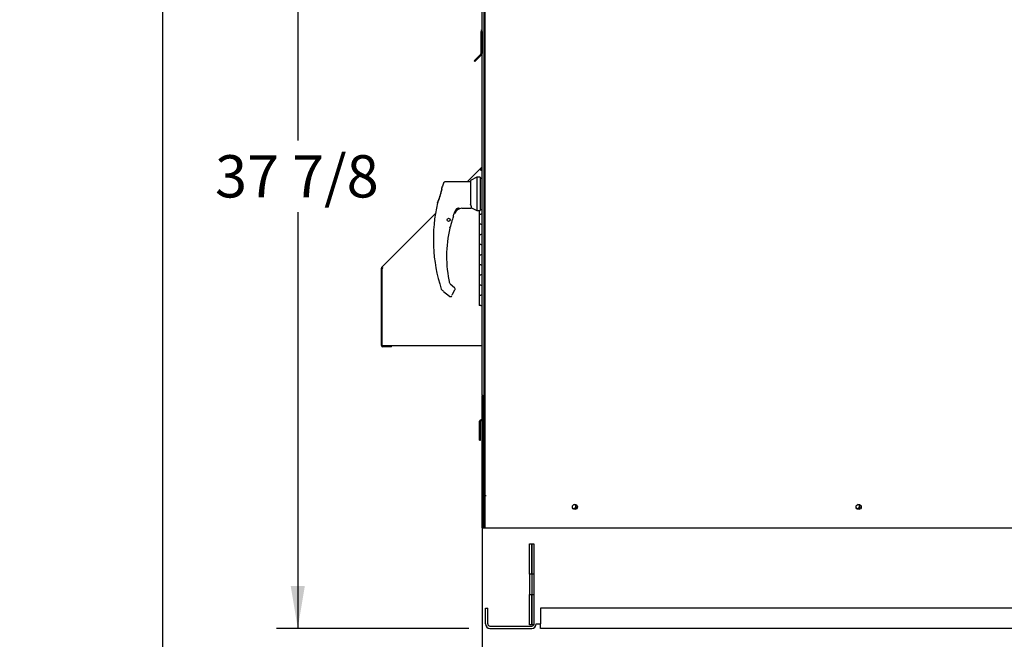
# Paper-space layout 'Layout1' of a CAD drawing. Units: inches. Extents: x 0 to 16.7, y -0.7 to 10.7.
# Drawn here: x 0 to 2.8, y 1.6 to 3.4 of the extents above; entities that cross this region are included whole.
import ezdxf
from ezdxf import colors
from ezdxf.entities.mleader import LeaderData, LeaderLine
from ezdxf.enums import TextEntityAlignment as Align
from ezdxf.lldxf.tags import DXFTag
from ezdxf.math import Vec2, Vec3

# ---------------------------------------------------------------- set-up
doc = ezdxf.new("R2010")
doc.units = ezdxf.units.IN
doc.header["$MEASUREMENT"] = 0
for name, color, linetype in [('0122Y-0077_(RH)', 7, 'Continuous'), ('0501F-0463_BASE_', 7, 'Continuous'), ('0501F-0465_LIFTI', 7, 'Continuous'), ('0501F-_0453_BASE', 7, 'Continuous'), ('0506F-2511_FAN_S', 7, 'Continuous'), ('0506F-2515_EVAP_', 7, 'Continuous'), ('0506F-3006', 7, 'Continuous'), ('0510F-3194_BTM_E', 7, 'Continuous'), ('0703F-11182', 7, 'Continuous'), ('0712F-5051_FURN_', 7, 'Continuous'), ('0712F-5055_FURN_', 7, 'Continuous'), ('0712F-5056_FURN_', 7, 'Continuous'), ('0712F-6123_-_SID', 7, 'Continuous'), ('0712F-6127_-_FRN', 7, 'Continuous'), ('0719F-2600.__BTM', 7, 'Continuous'), ('0719F-2822_DEFLE', 7, 'Continuous'), ('5IN_HINGE', 7, 'Continuous'), ('Default', 7, 'Continuous')]:
    doc.layers.add(name, color=color, linetype=linetype)
doc.styles.add('SEACAD_Arial', font='arial.ttf')
tags = doc.linetypes.add('HIDDEN2', pattern=[0.1875, 0.125, -0.0625]).pattern_tags.tags
tags[6:7] = [DXFTag(74, 4), DXFTag(75, 0), DXFTag(340, '0'), DXFTag(46, 0.0), DXFTag(50, 0.0), DXFTag(44, 0.0), DXFTag(45, 0.0)]
tags[4:5] = [DXFTag(74, 4), DXFTag(75, 0), DXFTag(340, '0'), DXFTag(46, 0.0), DXFTag(50, 0.0), DXFTag(44, 0.0), DXFTag(45, 0.0)]
doc.dimstyles.new('HORIZ', dxfattribs={"dimtxt": 0.12, "dimasz": 0.12, "dimexe": 0.06, "dimexo": 0.06, "dimgap": 0.03, "dimtad": 0, "dimtih": 1, "dimtoh": 1, "dimdec": 3, "dimlfac": 17.391304, "dimzin": 4, "dimdsep": 46, "dimlunit": 5, "dimtxsty": 'SEACAD_Arial', "dimblk1": '_SE_FILLED', "dimblk2": '_SE_FILLED', "dimsah": 1, "dimcen": 0.06, "dimadec": 0, "dimazin": 0, "dimtfac": 0.8, "dimtdec": 0, "dimtofl": 0, "dimtmove": 0, "dimatfit": 3, "dimfxl": 1, "dimfrac": 2, "dimtolj": 1, "dimtzin": 4, "dimarcsym": 0})

# ---------------------------------------------------------------- blocks, each defined once
blk = doc.blocks.new('SE4')
at = {"layer": '0122Y-0077_(RH)', "color": 7, "linetype": 'Continuous'}
for p, q in [((1.2972, 2.9168), (1.2791, 2.9076)), ((1.2791, 2.9076), (1.2791, 2.8401)), ((1.2972, 2.9168), (1.2972, 2.8218)), ((1.3062, 2.9168), (1.2972, 2.9168)), ((1.3062, 2.9168), (1.3062, 2.8218)), ((1.3119, 2.9134), (1.3062, 2.9134)), ((1.1979, 2.886), (1.1979, 2.8868)), ((1.1979, 2.881), (1.1979, 2.886)), ((1.1982, 2.8823), (1.1979, 2.881)), ((1.1982, 2.8883), (1.1982, 2.8875)), ((1.2791, 2.9032), (1.2068, 2.9032)), ((1.1861, 2.8451), (1.1858, 2.8441)), ((1.1858, 2.8441), (1.1858, 2.8441)), ((1.1863, 2.8455), (1.1862, 2.8452)), ((1.2338, 2.817), (1.2373, 2.8234)), ((1.2372, 2.8234), (1.2387, 2.8251)), ((1.2373, 2.8234), (1.2372, 2.8234)), ((1.2548, 2.8284), (1.2805, 2.8284)), ((1.2805, 2.8375), (1.2791, 2.8401)), ((1.2817, 2.8296), (1.2817, 2.8325)), ((1.2817, 2.8297), (1.2972, 2.8218)), ((1.2817, 2.8295), (1.2817, 2.8296)), ((1.2972, 2.8218), (1.3062, 2.8218)), ((1.3062, 2.8251), (1.3119, 2.8251)), ((1.2283, 2.7977), (1.2283, 2.7978)), ((1.2339, 2.817), (1.2338, 2.817)), ((1.2224, 2.7769), (1.2224, 2.7771)), ((1.2225, 2.7774), (1.2225, 2.7775)), ((1.1962, 2.5993), (1.1962, 2.5993)), ((1.2338, 2.6029), (1.2214, 2.613)), ((1.2354, 2.5994), (1.2353, 2.6002)), ((1.2353, 2.6002), (1.2353, 2.6002)), ((1.1976, 2.5972), (1.1998, 2.5952)), ((1.2025, 2.5927), (1.2196, 2.5788)), ((1.2279, 2.5852), (1.2348, 2.5971))]:
    blk.add_line(p, q, dxfattribs=at)
blk.add_circle((1.2171, 2.7957), 0.00453, dxfattribs=at)
for centre, radius, start, end in [((0.9085, 2.9553), 0.2987, 338.1524, 345.8483), ((0.8871, 2.9623), 0.3212, 338.7057, 345.0634), ((1.6258, 2.7403), 0.4525, 159.3439, 160.9102), ((0.9311, 2.9485), 0.2753, 338.117, 340.7128), ((1.6258, 2.7403), 0.4521, 166.7162, 198.169), ((1.2551, 2.8057), 0.0227, 90.7025, 159.9653), ((1.2464, 2.8153), 0.0133, 92.793, 130.0155), ((1.2698, 2.8324), 0.0119, 0.2703, 25.2193), ((1.2805, 2.8295), 0.00113, 270, 0), ((1.3128, 2.7627), 0.0915, 157.5006, 170.6382), ((1.5578, 2.6927), 0.3459, 161.0108, 162.3355), ((1.5578, 2.6927), 0.3459, 161.1793, 161.8042), ((1.2513, 2.8008), 0.0221, 161.4136, 169.3896), ((1.5578, 2.6927), 0.3471, 159.0114, 160.6332), ((1.5578, 2.6927), 0.3467, 166.6864, 192.8673), ((1.2204, 2.7773), 0.00199, 287.0207, 346.4837), ((1.5578, 2.6927), 0.3459, 165.8033, 165.8866), ((1.2007, 2.6008), 0.0047, 198.2397, 229.4784), ((1.2309, 2.5994), 0.00453, 10.3685, 50.5481), ((1.2309, 2.5994), 0.00453, 330.1831, 0.0714), ((1.2309, 2.5994), 0.00449, 350.098, 352.6815), ((1.0943, 2.4805), 0.1559, 46.0496, 47.4099), ((1.2542, 2.5695), 0.0306, 149.1261, 156.853)]:
    blk.add_arc(centre, radius, start, end, dxfattribs=at)
for centre, major_axis, ratio, start_param, end_param in [((1.2024, 2.886), (0.00453, 0), 0.965749, 2.799047, 3.141593), ((1.2379, 2.8258), (-0.000817, 0.000783), 0.234471, 2.945687, 3.398938), ((1.2276, 2.7979), (-0.000621, 0.000275), 0.776032, 3.081594, 3.280227), ((1.2219, 2.7777), (-0.000673, 0.000089), 0.800094, 2.995787, 3.258223), ((1.2005, 2.5961), (0.000765, 0.000834), 0.544224, 3.129708, 3.245668), ((1.2241, 2.5827), (-0.00212, 0.0008), 0.878871, 2.957867, 3.212369)]:
    blk.add_ellipse(centre, major_axis=major_axis, ratio=ratio, start_param=start_param, end_param=end_param, dxfattribs=at)
for points, knots in [([(1.2068, 2.9032), (1.2063, 2.9032), (1.2054, 2.9031), (1.2041, 2.9025), (1.2031, 2.9015), (1.2027, 2.9008), (1.2025, 2.9003)], [0, 0, 0, 0, 0.2442, 0.5, 0.7558, 1, 1, 1, 1]), ([(1.2471, 2.8283), (1.2471, 2.8284), (1.2471, 2.8285), (1.2469, 2.8286), (1.2468, 2.8286), (1.2465, 2.8287), (1.2462, 2.8287), (1.2455, 2.8287), (1.2452, 2.8286), (1.2441, 2.8285), (1.2434, 2.8282), (1.242, 2.8276), (1.2413, 2.8272), (1.24, 2.8263), (1.2393, 2.8257), (1.2387, 2.8251)], [0.4375, 0.4375, 0.4375, 0.4375, 0.46875, 0.46875, 0.5, 0.5, 0.5625, 0.5625, 0.625, 0.625, 0.75, 0.75, 0.875, 0.875, 1, 1, 1, 1]), ([(1.2458, 2.8285), (1.2461, 2.8285), (1.2464, 2.8285), (1.2468, 2.8283), (1.2468, 2.8282), (1.2464, 2.8278), (1.246, 2.8276), (1.2453, 2.8272), (1.2449, 2.827), (1.2429, 2.826), (1.2413, 2.8251), (1.2397, 2.824)], [0, 0, 0, 0, 0.125, 0.125, 0.25, 0.25, 0.375, 0.375, 0.5, 0.5, 1, 1, 1, 1]), ([(1.2219, 2.7771), (1.2219, 2.7771), (1.2218, 2.7769), (1.2216, 2.7766), (1.2216, 2.7764), (1.2215, 2.7761), (1.2214, 2.7759), (1.2213, 2.7755), (1.2212, 2.7753), (1.221, 2.7748), (1.221, 2.7745), (1.2207, 2.7737), (1.2206, 2.7731), (1.2204, 2.7726)], [0, 0, 0, 0, 0.25, 0.25, 0.375, 0.375, 0.5, 0.5, 0.625, 0.625, 0.75, 0.75, 1, 1, 1, 1]), ([(1.2204, 2.7726), (1.2206, 2.7731), (1.2207, 2.7737), (1.221, 2.7747), (1.2211, 2.775), (1.2212, 2.7754)], [0, 0, 0, 0, 0.25, 0.25, 0.4319362, 0.4319362, 0.4319362, 0.4319362]), ([(1.2196, 2.5788), (1.2198, 2.5786), (1.2203, 2.5782), (1.2212, 2.5779), (1.2222, 2.5777), (1.2232, 2.5778), (1.2242, 2.5781), (1.2251, 2.5786), (1.2258, 2.5792), (1.2262, 2.5797), (1.2263, 2.58)], [0, 0, 0, 0, 0.114653, 0.237735, 0.367157, 0.5, 0.632843, 0.762265, 0.885347, 1, 1, 1, 1])]:
    blk.add_open_spline(points, degree=3, knots=knots, dxfattribs=at)
at = {"layer": '0501F-0463_BASE_', "color": 7, "linetype": 'Continuous'}
for p, q in [((1.3217, 1.6489), (1.3217, 1.6939)), ((1.3217, 1.6939), (1.3279, 1.6939)), ((1.3279, 1.6489), (1.3279, 1.6939)), ((1.3342, 1.6426), (1.4529, 1.6426)), ((1.3342, 1.6364), (1.4529, 1.6364))]:
    blk.add_line(p, q, dxfattribs=at)
for centre, radius, start, end in [((1.3342, 1.6489), 0.0125, 180, 270), ((1.3342, 1.6489), 0.00627, 180, 270), ((1.4529, 1.6489), 0.0125, 270, 0), ((1.4529, 1.6489), 0.00627, 270, 334.7333)]:
    blk.add_arc(centre, radius, start, end, dxfattribs=at)
at = {"layer": '0501F-0465_LIFTI', "color": 7, "linetype": 'Continuous'}
for p, q in [((1.4466, 1.79), (1.4466, 1.8762)), ((1.4466, 1.8762), (1.4529, 1.8762)), ((1.4529, 1.79), (1.4529, 1.8762)), ((1.4529, 1.8762), (1.4591, 1.8762)), ((1.4529, 1.8762), (1.4529, 1.79)), ((1.4591, 1.8762), (1.4591, 1.79)), ((1.4466, 1.79), (1.4466, 1.7325)), ((1.4529, 1.79), (1.4466, 1.79)), ((1.4529, 1.79), (1.4529, 1.7325)), ((1.4591, 1.79), (1.4529, 1.79)), ((1.4529, 1.79), (1.4529, 1.7325)), ((1.4591, 1.79), (1.4591, 1.7325)), ((1.4466, 1.6462), (1.4466, 1.7325)), ((1.4466, 1.7325), (1.4529, 1.7325)), ((1.4529, 1.6462), (1.4529, 1.7325)), ((1.4529, 1.7325), (1.4591, 1.7325)), ((1.4529, 1.7325), (1.4529, 1.6462)), ((1.4591, 1.7325), (1.4591, 1.6462)), ((1.4529, 1.6462), (1.4466, 1.6462)), ((1.4591, 1.6462), (1.4529, 1.6462))]:
    blk.add_line(p, q, dxfattribs=at)
at = {"layer": '0501F-_0453_BASE', "color": 7, "linetype": 'Continuous'}
for p, q in [((1.478, 1.6939), (1.478, 1.6489)), ((4.7724, 1.6939), (1.478, 1.6939)), ((1.4654, 1.6489), (1.4717, 1.6489)), ((1.4717, 1.6489), (1.478, 1.6489)), ((1.478, 1.6364), (1.478, 1.6489)), ((4.7724, 1.6364), (1.478, 1.6364))]:
    blk.add_line(p, q, dxfattribs=at)
for centre, start, end in [((1.5726, 1.9822), 0, 84.5005), ((2.3776, 1.9822), 0, 84.5005), ((1.5726, 1.9822), 228.852, 0), ((2.3776, 1.9822), 228.852, 0)]:
    blk.add_arc(centre, 0.00558, start, end, dxfattribs=at)
at = {"layer": '0506F-2511_FAN_S', "color": 7, "linetype": 'Continuous'}
for p, q in [((1.312, 2.2293), (1.312, 2.2976)), ((1.312, 2.0148), (1.312, 2.2263)), ((1.312, 1.9213), (1.312, 2.0148)), ((1.312, 2.0148), (1.3122, 2.0148)), ((1.3145, 2.0148), (1.3147, 2.0148)), ((1.3146, 1.9213), (1.312, 1.9213)), ((1.3178, 1.9213), (1.3176, 1.9213))]:
    blk.add_line(p, q, dxfattribs=at)
at = {"layer": '0506F-2515_EVAP_', "color": 7, "linetype": 'HIDDEN2'}
for p, q in [((1.3207, 1.9213), (1.3207, 5.0657)), ((1.3178, 2.0133), (1.3207, 2.0133)), ((1.3207, 2.0133), (1.3236, 2.0133)), ((1.3207, 1.9826), (1.3178, 1.9826)), ((1.3178, 1.9682), (1.3207, 1.9682))]:
    blk.add_line(p, q, dxfattribs=at)
at = {"layer": '0506F-2515_EVAP_', "color": 7, "linetype": 'Continuous'}
for p, q in [((1.3178, 1.9213), (1.3178, 4.9438)), ((1.3178, 1.9213), (1.3236, 1.9213)), ((1.3236, 1.9213), (4.9335, 1.9213))]:
    blk.add_line(p, q, dxfattribs=at)
for centre in [(1.5755, 1.981), (2.3805, 1.981)]:
    blk.add_circle(centre, 0.00719, dxfattribs=at)
at = {"layer": '0506F-3006', "color": 7, "linetype": 'Continuous'}
for p, q in [((1.3147, 2.2742), (1.3147, 2.2946)), ((1.3176, 2.0081), (1.3176, 2.0132)), ((1.3176, 1.9212), (1.3176, 1.9375)), ((1.3176, 1.9212), (1.3175, 1.9212))]:
    blk.add_line(p, q, dxfattribs=at)
at = {"layer": '0510F-3194_BTM_E', "color": 7, "linetype": 'Continuous'}
for p, q in [((1.3175, 2.0073), (1.3178, 2.0073)), ((1.3175, 1.9375), (1.3175, 2.0073)), ((1.3175, 1.9375), (1.3178, 1.9375))]:
    blk.add_line(p, q, dxfattribs=at)
for centre, radius, start, end in [((1.3232, 2.0073), 0.00575, 160.1712, 180), ((1.5726, 1.9822), 0.00719, 0, 53.8869), ((2.3776, 1.9822), 0.00719, 0, 53.8869), ((1.5726, 1.9822), 0.00719, 259.1902, 0), ((2.3776, 1.9822), 0.00719, 259.1902, 0)]:
    blk.add_arc(centre, radius, start, end, dxfattribs=at)
at = {"layer": '0703F-11182', "color": 7, "linetype": 'Continuous'}
for p, q in [((1.2693, 2.9032), (1.3052, 2.9392)), ((1.3052, 2.9392), (1.3119, 2.9459)), ((1.3052, 2.9392), (1.3081, 2.9363)), ((1.3068, 2.9375), (1.3119, 2.9426)), ((1.3081, 2.9363), (1.3119, 2.9363)), ((1.0277, 2.6617), (1.1797, 2.8136)), ((1.0266, 2.4395), (1.0266, 2.6588)), ((1.0306, 2.6588), (1.0277, 2.6617)), ((1.0306, 2.6588), (1.0278, 2.656)), ((1.0278, 2.656), (1.0278, 2.4395)), ((1.0289, 2.657), (1.0289, 2.6588)), ((1.0278, 2.4395), (1.3081, 2.4395)), ((1.0553, 2.4377), (1.0306, 2.4377)), ((1.0553, 2.4354), (1.0306, 2.4354)), ((1.0553, 2.4354), (1.0553, 2.4377)), ((1.3081, 2.4395), (1.3119, 2.4395))]:
    blk.add_line(p, q, dxfattribs=at)
for centre, radius, start, end in [((1.0306, 2.6588), 0.00408, 135, 180), ((1.0306, 2.6588), 0.00178, 135, 180), ((1.0306, 2.4395), 0.00408, 180, 270), ((1.0306, 2.4395), 0.00178, 180, 270)]:
    blk.add_arc(centre, radius, start, end, dxfattribs=at)
at = {"layer": '0712F-5051_FURN_', "color": 7, "linetype": 'Continuous'}
for p, q in [((1.3122, 2.23), (1.3122, 2.2972)), ((1.305, 2.1707), (1.305, 2.2241)), ((1.3073, 2.1707), (1.3073, 2.2241)), ((1.3104, 2.2282), (1.3091, 2.2282)), ((1.3104, 2.2259), (1.3091, 2.2259)), ((1.3122, 2.23), (1.3147, 2.23)), ((1.305, 2.1707), (1.3073, 2.1707))]:
    blk.add_line(p, q, dxfattribs=at)
for centre, radius, start, end in [((1.3091, 2.2241), 0.00408, 90, 180), ((1.3091, 2.2241), 0.00178, 90, 180), ((1.3104, 2.23), 0.00408, 270, 0), ((1.3104, 2.23), 0.00178, 270, 0)]:
    blk.add_arc(centre, radius, start, end, dxfattribs=at)
at = {"layer": '0712F-5055_FURN_', "color": 7, "linetype": 'Continuous'}
blk.add_line((1.3122, 2.2259), (1.3122, 2.2263), dxfattribs=at)
at = {"layer": '0712F-5056_FURN_', "color": 7, "linetype": 'Continuous'}
for p, q in [((1.3147, 2.2259), (1.3122, 2.2259)), ((1.3122, 2.0175), (1.3122, 2.2259)), ((1.3122, 1.922), (1.3122, 2.0175)), ((1.3122, 2.0175), (1.3147, 2.0175)), ((1.3145, 2.0117), (1.3145, 2.0175)), ((1.3122, 1.922), (1.3145, 1.922))]:
    blk.add_line(p, q, dxfattribs=at)
for radius, start, end in [(0.00408, 174.0908, 180), (0.00408, 112.7881, 116.2273), (0.00178, 156.8319, 180)]:
    blk.add_arc((1.3163, 2.2259), radius, start, end, dxfattribs=at)
at = {"layer": '0712F-6123_-_SID', "color": 7, "linetype": 'Continuous'}
for p, q in [((1.3178, 2.2734), (1.3146, 2.2734)), ((1.3146, 2.0132), (1.3146, 2.2734)), ((1.3146, 1.9212), (1.3146, 2.0132)), ((1.3146, 2.0132), (1.3178, 2.0132)), ((1.3175, 2.0073), (1.3175, 2.0132)), ((1.3175, 1.9212), (1.3175, 1.9375)), ((1.3146, 1.9212), (1.3175, 1.9212))]:
    blk.add_line(p, q, dxfattribs=at)
for radius, start in [(0.00575, 116.1492), (0.00287, 151.8142)]:
    blk.add_arc((1.3204, 2.2734), radius, start, 180, dxfattribs=at)
at = {"layer": '0712F-6127_-_FRN', "color": 7, "linetype": 'Continuous'}
for p, q in [((1.3119, 2.2987), (1.3119, 4.9184)), ((1.3163, 2.2966), (1.3124, 2.2966)), ((1.3124, 2.2966), (1.3163, 2.2966)), ((1.3163, 2.2966), (1.3178, 2.2966)), ((1.3178, 2.2966), (1.3163, 2.2966)), ((1.3178, 2.2943), (1.3163, 2.2943))]:
    blk.add_line(p, q, dxfattribs=at)
for start, end in [(180, 208.9471), (208.9471, 270)]:
    blk.add_arc((1.3163, 2.2987), 0.00446, start, end, dxfattribs=at)
blk.add_ellipse((1.3163, 2.2987), major_axis=(0.00446, 0), ratio=0.997901, start_param=3.141593, end_param=3.646815, dxfattribs=at)
at = {"layer": '0719F-2600.__BTM', "color": 7, "linetype": 'Continuous'}
for q in [(1.3145, 2.0117), (1.3146, 1.922)]:
    blk.add_line((1.3145, 1.922), q, dxfattribs=at)
for radius, start, end in [(0.00575, 167.1614, 180), (0.00287, 150, 158.4348)]:
    blk.add_arc((1.3202, 2.0117), radius, start, end, dxfattribs=at)
at = {"layer": '0719F-2822_DEFLE', "color": 7, "linetype": 'Continuous'}
for p, q in [((1.3089, 3.3299), (1.3118, 3.3299)), ((1.3089, 3.3299), (1.3089, 3.2678)), ((1.3119, 3.3299), (1.3118, 3.3299)), ((1.3118, 3.2626), (1.3118, 3.3299)), ((1.3118, 3.3299), (1.3118, 3.2678)), ((1.2894, 3.2472), (1.2996, 3.2573)), ((1.2915, 3.2451), (1.2894, 3.2472)), ((1.3016, 3.2553), (1.2915, 3.2451)), ((1.3081, 3.2658), (1.2996, 3.2573)), ((1.2996, 3.2573), (1.3016, 3.2553)), ((1.3101, 3.2638), (1.3016, 3.2553)), ((1.3118, 3.2626), (1.3119, 3.2626))]:
    blk.add_line(p, q, dxfattribs=at)
for centre, radius, start, end in [((1.3147, 3.3299), 0.00575, 118.9996, 180), ((1.3147, 3.3299), 0.00288, 165.8376, 180), ((1.3061, 3.2678), 0.00287, 315, 0), ((1.3061, 3.2678), 0.00575, 315, 0)]:
    blk.add_arc(centre, radius, start, end, dxfattribs=at)
at = {"layer": '5IN_HINGE', "color": 7, "linetype": 'Continuous'}
for p, q in [((1.3036, 2.8218), (1.3036, 2.8118)), ((1.3036, 2.8118), (1.3085, 2.8118)), ((1.3036, 2.8118), (1.3085, 2.8118)), ((1.3036, 2.8118), (1.3036, 2.783)), ((1.3119, 2.8118), (1.3085, 2.8118)), ((1.3085, 2.783), (1.3036, 2.783)), ((1.3036, 2.783), (1.3036, 2.7543)), ((1.3085, 2.783), (1.3036, 2.783)), ((1.3085, 2.783), (1.3119, 2.783)), ((1.3036, 2.7543), (1.3085, 2.7543)), ((1.3036, 2.7543), (1.3085, 2.7543)), ((1.3036, 2.7543), (1.3036, 2.7255)), ((1.3119, 2.7543), (1.3085, 2.7543)), ((1.3085, 2.7255), (1.3036, 2.7255)), ((1.3036, 2.7255), (1.3036, 2.6968)), ((1.3085, 2.7255), (1.3036, 2.7255)), ((1.3085, 2.7255), (1.3119, 2.7255)), ((1.3036, 2.6968), (1.3085, 2.6968)), ((1.3036, 2.6968), (1.3085, 2.6968)), ((1.3036, 2.6968), (1.3036, 2.668)), ((1.3119, 2.6968), (1.3085, 2.6968)), ((1.3085, 2.668), (1.3036, 2.668)), ((1.3036, 2.668), (1.3036, 2.6393)), ((1.3085, 2.668), (1.3036, 2.668)), ((1.3085, 2.668), (1.3119, 2.668)), ((1.3036, 2.6393), (1.3085, 2.6393)), ((1.3036, 2.6393), (1.3085, 2.6393)), ((1.3036, 2.6393), (1.3036, 2.6105)), ((1.3119, 2.6393), (1.3085, 2.6393)), ((1.3085, 2.6105), (1.3036, 2.6105)), ((1.3036, 2.6105), (1.3036, 2.5818)), ((1.3085, 2.6105), (1.3036, 2.6105)), ((1.3085, 2.6105), (1.3119, 2.6105)), ((1.3036, 2.5818), (1.3085, 2.5818)), ((1.3036, 2.5818), (1.3085, 2.5818)), ((1.3036, 2.5818), (1.3036, 2.553)), ((1.3119, 2.5818), (1.3085, 2.5818)), ((1.3085, 2.553), (1.3036, 2.553)), ((1.3085, 2.553), (1.3119, 2.553))]:
    blk.add_line(p, q, dxfattribs=at)
blk = doc.blocks.new('DMBLK430')
at = {"layer": 'Default', "linetype": 'Continuous'}
for points in [[(1.4319, 1.3955), (1.4319, 1.4355), (1.3119, 1.4155)], [(4.8164, 1.3955), (4.9364, 1.4155), (4.8164, 1.4355)]]:
    blk.add_hatch(color=7, dxfattribs=at).paths.add_polyline_path(points)
at = {"layer": 'Default', "color": 7, "linetype": 'Continuous'}
for p, q in [((1.3119, 2.2387), (1.3119, 1.3555)), ((4.9364, 1.8613), (4.9364, 1.3555)), ((1.3119, 1.4155), (2.9882, 1.4155)), ((3.2601, 1.4155), (4.9364, 1.4155))]:
    blk.add_line(p, q, dxfattribs=at)
at = {"layer": 'Default', "color": 7, "linetype": 'Continuous', "style": 'SEACAD_Arial'}
blk.add_text('63', height=0.12, dxfattribs=at).set_placement((3.0302, 1.4755), align=Align.TOP_LEFT)
blk = doc.blocks.new('_SE_FILLED')
at = {"color": 0}
blk.add_line((0, 0), (-1, 0), dxfattribs=at)
blk.add_solid([(0, 0), (-1, -0.1665), (-1, 0.1665), (0, 0)], dxfattribs=at)
blk = doc.blocks.new('_Dot')
at = {"color": 0, "linetype": 'ByBlock', "lineweight": -2}
blk.add_line((-0.5, 0), (-1, 0), dxfattribs=at)
at = {"color": 0, "linetype": 'ByBlock', "const_width": 0.5}
blk.add_lwpolyline([(-0.25, 0, 1), (0.25, 0, 1)], format="xyb", close=True, dxfattribs=at)
blk = doc.blocks.new('DMBLK445')
at = {"layer": 'Default', "linetype": 'Continuous'}
for points in [[(0.7691, 3.696), (0.8091, 3.696), (0.7891, 3.816)], [(0.7691, 1.7564), (0.7891, 1.6364), (0.8091, 1.7564)]]:
    blk.add_hatch(color=7, dxfattribs=at).paths.add_polyline_path(points)
at = {"layer": 'Default', "color": 7, "linetype": 'Continuous'}
for p, q in [((1.7489, 3.816), (0.7291, 3.816)), ((0.7891, 3.816), (0.7891, 3.0212)), ((0.7891, 2.8172), (0.7891, 1.6364)), ((1.2742, 1.6364), (0.7291, 1.6364))]:
    blk.add_line(p, q, dxfattribs=at)
at = {"layer": 'Default', "color": 7, "linetype": 'Continuous', "style": 'SEACAD_Arial'}
blk.add_text('37 7/8', height=0.12, dxfattribs=at).set_placement((0.5543, 2.9792), align=Align.TOP_LEFT)

psp = doc.layouts.get("Layout1")

# ---------------------------------------------------------------- linework, layer by layer
at = {"layer": 'Default', "color": 7, "linetype": 'Continuous'}
psp.add_line((0.405475, 10.663556), (0.405475, 0.416952), dxfattribs=at)

# ---------------------------------------------------------------- block references
at = {"layer": 'Default'}
psp.add_blockref('SE4', (0, 0), dxfattribs=at)

# ---------------------------------------------------------------- dimensions: what is measured, and where the dimension line sits
at = {"layer": 'Default', "color": 7, "linetype": 'Continuous'}
dim = psp.add_linear_dim(base=(0.78913, 1.636375), p1=(1.808932, 3.815999), p2=(1.452878, 1.636375), angle=90, text='\\A1;<>', dimstyle='HORIZ', dxfattribs=at)
dim.commit()
dim.dimension.update_dxf_attribs({"geometry": 'DMBLK445', "text_midpoint": (0.78913, 2.919236), "dimtype": 160})
dim = psp.add_linear_dim(base=(4.936403, 1.415536), p1=(1.311889, 2.298747), p2=(4.936403, 1.921345), text='\\A1;<>', dimstyle='HORIZ', dxfattribs=at)
dim.commit()
dim.dimension.update_dxf_attribs({"geometry": 'DMBLK430', "text_midpoint": (3.124146, 1.415536), "dimtype": 160})

# ---------------------------------------------------------------- leaders
ml = psp.add_multileader_mtext('Standard', dxfattribs=at)
ml.set_content('{\\pxsm0.9;\\fArial|b0||i0||c0|p34;\\W1.;100% OUTSIDE AIR\\P}', color=256)
ml.set_leader_properties()
ml.set_arrow_properties(name='DOT')
ml.build(insert=Vec2(0, 0))
ml.multileader.update_dxf_attribs({"leader_type": 0, "dogleg_length": 0, "arrow_head_size": 0.24})
ctx = ml.context
ctx.base_point, ctx.char_height, ctx.arrow_head_size, ctx.landing_gap_size = Vec3(6.999838, 10.331266), 0.24, 0.24, 0.084
notes = []
notes.append((ctx, [(0, (0, 0, 0), (0, 0), (1, 0), 1, [])]))
ctx.mtext.insert = Vec3(7.083838, 10.455706)
ml = psp.add_multileader_mtext('Standard', dxfattribs=at)
ml.set_content('{\\pxsm0.9;\\fArial|b1||i0||c0|p34;\\W1.;RIGHT VIEW\\P}', color=256)
ml.set_leader_properties()
ml.set_arrow_properties(name='DOT')
ml.build(insert=Vec2(0, 0))
ml.multileader.update_dxf_attribs({"leader_type": 0, "dogleg_length": 0, "arrow_head_size": 0.1875})
ctx = ml.context
ctx.base_point, ctx.char_height, ctx.arrow_head_size, ctx.landing_gap_size = Vec3(7.914411, 5.832351), 0.1875, 0.1875, 0.065625
notes.append((ctx, [(0, (0, 0, 0), (0, 0), (1, 0), 1, [])]))
ctx.mtext.insert = Vec3(7.980036, 5.927695)
for ctx, leaders in notes:
    for number, flags, end, landing, length, lines in leaders:
        leader = LeaderData()
        leader.index, (leader.has_last_leader_line, leader.has_dogleg_vector, leader.attachment_direction) = number, flags
        leader.last_leader_point, leader.dogleg_vector, leader.dogleg_length = Vec3(end), Vec3(landing), length
        for number, points, colour, breaks in lines:
            line = LeaderLine()
            line.index, line.vertices, line.color, line.breaks = number, Vec3.list(points), colors.encode_raw_color(colour), breaks
            leader.lines.append(line)
        ctx.leaders.append(leader)

doc.saveas('drawing.dxf')
